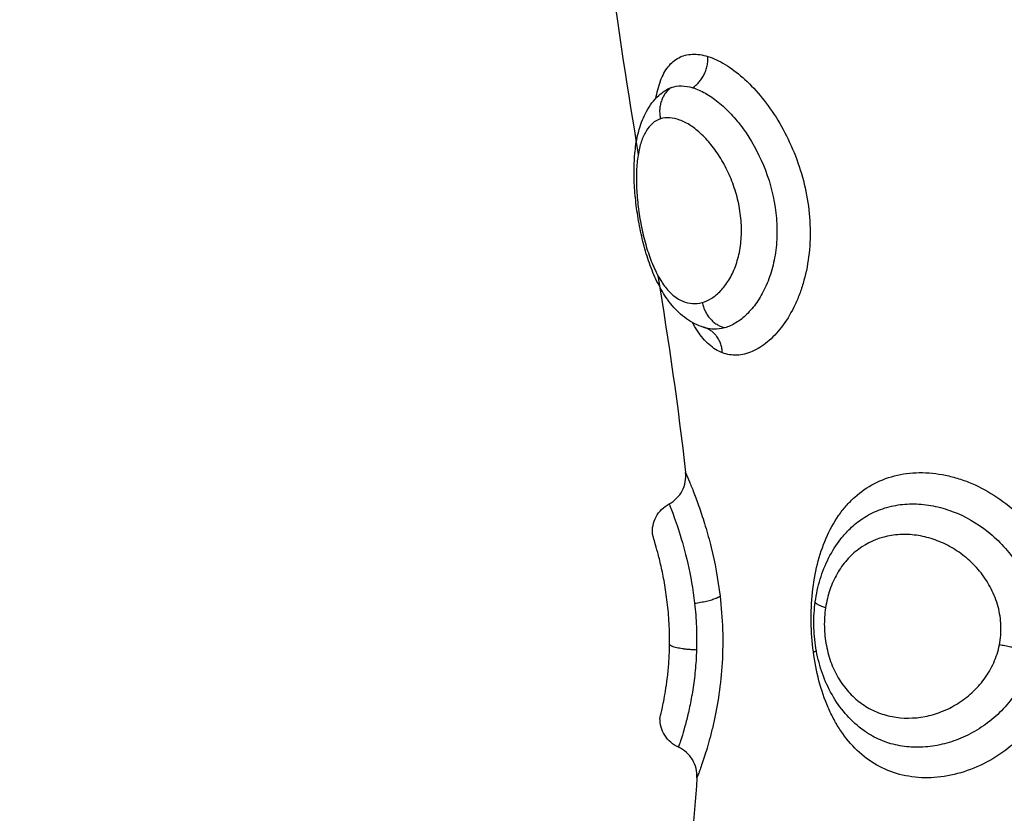
# Model space of a CAD drawing. Units: millimetres. Extents: x -0.1 to 18.7, y 0 to 16.6.
# Drawn here: x 9.4 to 9.4, y 5.4 to 5.4 of the extents above; entities that cross this region are included whole.
import ezdxf

# ---------------------------------------------------------------- set-up
doc = ezdxf.new("R2010")
doc.units = ezdxf.units.MM
doc.layers.add('DIASTASEIS', color=253, linetype='Continuous', lineweight=5)
doc.layers.add('Make2D$Visible$Curves', color=7, linetype='Continuous')
doc.layers.add('Make2D$Visible$Tangents', color=8, linetype='Continuous')
doc.styles.get("Standard").update_dxf_attribs({"font": 'ARIALN.TTF'})
doc.dimstyles.get("Standard").update_dxf_attribs({"dimtxt": 0.18, "dimasz": 0.15, "dimexe": 0.18, "dimexo": 0.0625, "dimgap": 0.09, "dimtad": 0, "dimtih": 1, "dimtoh": 1, "dimzin": 0, "dimdsep": 46, "dimtxsty": 'Standard', "dimblk": 'OBLIQUE', "dimcen": 0.09, "dimadec": 0, "dimazin": 0, "dimtfac": 1, "dimtofl": 0, "dimtmove": 0, "dimatfit": 3, "dimfxl": 1, "dimtolj": 1, "dimtzin": 0, "dimarcsym": 0})

# ---------------------------------------------------------------- blocks, each defined once
blk = doc.blocks.new('_Oblique')
at = {"color": 0, "linetype": 'ByBlock', "lineweight": -2, "transparency": 16777216}
blk.add_line((-0.5, -0.5), (0.5, 0.5), dxfattribs=at)
blk = doc.blocks.new('*D41')
at = {"layer": 'Defpoints', "color": 0}
for p in [(1.142592, 6.412332), (12.118327, 5.517332), (12.118327, 0.18)]:
    blk.add_point(p, dxfattribs=at)
at = {"layer": 'DIASTASEIS', "color": 0, "lineweight": -2}
for p, q in [((1.142592, 6.349832), (1.142592, 0)), ((12.118327, 5.454832), (12.118327, 0)), ((1.142592, 0.18), (6.298577, 0.18)), ((12.118327, 0.18), (6.962342, 0.18))]:
    blk.add_line(p, q, dxfattribs=at)
at = {"layer": 'DIASTASEIS', "color": 0, "linetype": 'ByBlock', "lineweight": -2, "xscale": 0.15, "yscale": 0.15, "zscale": 0.15, "rotation": 180}
blk.add_blockref('_Oblique', (1.142592, 0.18), dxfattribs=at)
at = {"layer": 'DIASTASEIS', "color": 0, "linetype": 'ByBlock', "lineweight": -2, "xscale": 0.15, "yscale": 0.15, "zscale": 0.15}
blk.add_blockref('_Oblique', (12.118327, 0.18), dxfattribs=at)
at = {"layer": 'DIASTASEIS', "color": 0, "insert": (6.630459, 0.18), "char_height": 0.18, "attachment_point": 5}
blk.add_mtext('\\A1;\\A1;11.00', dxfattribs=at)
blk = doc.blocks.new('*D42')
at = {"layer": 'Defpoints', "color": 0}
for p in [(2.639077, 8.284654), (2.639077, 5.964832), (10.118327, 5.047332)]:
    blk.add_point(p, dxfattribs=at)
at = {"layer": 'DIASTASEIS', "color": 0, "lineweight": -2}
for p, q in [((2.639077, 6.027332), (2.639077, 8.464654)), ((10.118327, 5.109832), (10.118327, 8.464654)), ((2.639077, 8.284654), (6.097836, 8.284654)), ((10.118327, 8.284654), (6.659568, 8.284654))]:
    blk.add_line(p, q, dxfattribs=at)
at = {"layer": 'DIASTASEIS', "color": 0, "linetype": 'ByBlock', "lineweight": -2, "xscale": 0.15, "yscale": 0.15, "zscale": 0.15, "rotation": 180}
blk.add_blockref('_Oblique', (2.639077, 8.284654), dxfattribs=at)
at = {"layer": 'DIASTASEIS', "color": 0, "linetype": 'ByBlock', "lineweight": -2, "xscale": 0.15, "yscale": 0.15, "zscale": 0.15}
blk.add_blockref('_Oblique', (10.118327, 8.284654), dxfattribs=at)
at = {"layer": 'DIASTASEIS', "color": 0, "insert": (6.378702, 8.284654), "char_height": 0.18, "attachment_point": 5}
blk.add_mtext('\\A1;\\A1;7.50', dxfattribs=at)
blk = doc.blocks.new('*D43')
at = {"layer": 'Defpoints', "color": 0}
for p in [(6.819685, 8.053878), (6.220327, 2.91782), (10.990867, 2.91782)]:
    blk.add_point(p, dxfattribs=at)
at = {"layer": 'DIASTASEIS', "color": 0, "lineweight": -2}
for p, q in [((6.882185, 8.053878), (11.170867, 8.053878)), ((10.990867, 8.053878), (10.990867, 5.667753)), ((10.990867, 2.91782), (10.990867, 5.303946)), ((6.282827, 2.91782), (11.170867, 2.91782))]:
    blk.add_line(p, q, dxfattribs=at)
at = {"layer": 'DIASTASEIS', "color": 0, "linetype": 'ByBlock', "lineweight": -2, "xscale": 0.15, "yscale": 0.15, "zscale": 0.15}
for p, rotation in [((10.990867, 8.053878), 90), ((10.990867, 2.91782), 270)]:
    blk.add_blockref('_Oblique', p, dxfattribs=dict(at, rotation=rotation))
at = {"layer": 'DIASTASEIS', "color": 0, "insert": (10.990867, 5.485849), "char_height": 0.18, "attachment_point": 5}
blk.add_mtext('\\A1;\\A1;5.10', dxfattribs=at)
blk = doc.blocks.new('_s036')
at = {"layer": 'Make2D$Visible$Curves', "lineweight": -3}
for points, knots in [([(2048.201831, 10004.623801), (2048.201683, 10004.623619), (2048.201511, 10004.623448), (2048.201326, 10004.623298), (2048.201139, 10004.623145), (2048.200934, 10004.623009), (2048.200716, 10004.622892), (2048.200501, 10004.622777), (2048.200274, 10004.62268), (2048.200038, 10004.622602), (2048.199806, 10004.622524), (2048.199562, 10004.622464), (2048.199316, 10004.622424), (2048.199072, 10004.622384), (2048.198823, 10004.622362), (2048.198575, 10004.622358), (2048.198327, 10004.622355), (2048.19808, 10004.62237), (2048.197838, 10004.622403)], [0.090059, 0.090059, 0.090059, 0.090059, 0.856937, 0.856937, 0.856937, 1.630555, 1.630555, 1.630555, 2.3912, 2.3912, 2.3912, 3.144238, 3.144238, 3.144238, 3.891389, 3.891389, 3.891389, 4.63495, 4.63495, 4.63495, 4.63495]), ([(2048.197838, 10004.622403), (2048.197594, 10004.622436), (2048.197351, 10004.622489), (2048.19712, 10004.622559), (2048.196885, 10004.622631), (2048.196661, 10004.622721), (2048.196448, 10004.622829), (2048.196231, 10004.62294), (2048.196023, 10004.623071), (2048.195836, 10004.623219), (2048.19572, 10004.62331), (2048.195611, 10004.623407), (2048.19551, 10004.623511)], [0, 0, 0, 0, 0.751804, 0.751804, 0.751804, 1.510459, 1.510459, 1.510459, 2.287752, 2.287752, 2.287752, 2.762436, 2.762436, 2.762436, 2.762436]), ([(2048.189114, 10004.618919), (2048.189088, 10004.618821), (2048.189053, 10004.618726), (2048.189011, 10004.618634), (2048.188924, 10004.618443), (2048.188808, 10004.618268), (2048.188668, 10004.61811), (2048.188536, 10004.61796), (2048.188383, 10004.617824), (2048.188216, 10004.617704), (2048.188205, 10004.617696), (2048.188194, 10004.617688), (2048.188182, 10004.61768), (2048.188033, 10004.617574), (2048.187871, 10004.617479), (2048.187699, 10004.617391), (2048.187607, 10004.617346), (2048.187513, 10004.617302), (2048.187416, 10004.61726), (2048.187321, 10004.617219), (2048.187224, 10004.617181), (2048.187123, 10004.617144), (2048.186926, 10004.617072), (2048.186722, 10004.617008), (2048.186509, 10004.61695), (2048.186299, 10004.616893), (2048.186084, 10004.616844), (2048.185866, 10004.616802), (2048.18565, 10004.61676), (2048.185429, 10004.616725), (2048.185212, 10004.616698), (2048.184994, 10004.616671), (2048.184779, 10004.616651), (2048.184567, 10004.616639), (2048.18446, 10004.616633), (2048.184353, 10004.61663), (2048.184248, 10004.616628), (2048.184143, 10004.616626), (2048.18404, 10004.616627), (2048.183937, 10004.61663), (2048.183729, 10004.616635), (2048.183529, 10004.616651), (2048.183335, 10004.616677), (2048.18314, 10004.616704), (2048.182953, 10004.616742), (2048.182774, 10004.616793), (2048.182769, 10004.616795), (2048.182764, 10004.616796), (2048.182759, 10004.616798), (2048.182664, 10004.616826), (2048.182571, 10004.616858), (2048.182481, 10004.616894), (2048.182387, 10004.616932), (2048.182295, 10004.616976), (2048.182207, 10004.617024), (2048.182021, 10004.617127), (2048.18185, 10004.617255), (2048.181704, 10004.617414), (2048.181648, 10004.617474), (2048.181596, 10004.617539), (2048.181549, 10004.617607)], [0.045923, 0.045923, 0.045923, 0.045923, 0.430768, 0.430768, 0.430768, 1.230291, 1.230291, 1.230291, 1.990221, 1.990221, 1.990221, 2.041158, 2.041158, 2.041158, 2.710419, 2.710419, 2.710419, 3.063207, 3.063207, 3.063207, 3.408984, 3.408984, 3.408984, 4.086894, 4.086894, 4.086894, 4.755018, 4.755018, 4.755018, 5.419373, 5.419373, 5.419373, 6.082462, 6.082462, 6.082462, 6.418966, 6.418966, 6.418966, 6.755947, 6.755947, 6.755947, 7.443868, 7.443868, 7.443868, 8.136985, 8.136985, 8.136985, 8.157203, 8.157203, 8.157203, 8.526872, 8.526872, 8.526872, 8.912324, 8.912324, 8.912324, 9.72526, 9.72526, 9.72526, 10.036254, 10.036254, 10.036254, 10.036254]), ([(2048.203448, 10004.61863), (2048.203245, 10004.618642), (2048.203043, 10004.618593), (2048.20287, 10004.618488), (2048.202696, 10004.618383), (2048.202558, 10004.618227), (2048.202475, 10004.618042)], [0.000162, 0.000162, 0.000162, 0.000162, 0.613739, 0.613739, 0.613739, 1.227462, 1.227462, 1.227462, 1.227462]), ([(2048.194718, 10004.617744), (2048.194624, 10004.617922), (2048.194479, 10004.618068), (2048.194301, 10004.618162), (2048.194123, 10004.618256), (2048.193921, 10004.618294), (2048.193722, 10004.618271)], [0.00002, 0.00002, 0.00002, 0.00002, 0.608127, 0.608127, 0.608127, 1.215634, 1.215634, 1.215634, 1.215634]), ([(2048.202475, 10004.618042), (2048.202394, 10004.617862), (2048.202261, 10004.61771), (2048.202092, 10004.617605), (2048.201929, 10004.617502), (2048.201739, 10004.61745), (2048.201546, 10004.617453)], [0.019809, 0.019809, 0.019809, 0.019809, 0.618801, 0.618801, 0.618801, 1.202071, 1.202071, 1.202071, 1.202071]), ([(2048.195692, 10004.617216), (2048.195499, 10004.617198), (2048.195304, 10004.617238), (2048.195133, 10004.617329), (2048.194956, 10004.617423), (2048.194812, 10004.617568), (2048.194718, 10004.617744)], [0.000055, 0.000055, 0.000055, 0.000055, 0.587015, 0.587015, 0.587015, 1.192127, 1.192127, 1.192127, 1.192127]), ([(2048.19921, 10004.617759), (2048.198984, 10004.617762), (2048.198755, 10004.617757), (2048.198296, 10004.617732), (2048.198068, 10004.617712), (2048.197637, 10004.617661), (2048.197428, 10004.617629), (2048.19704, 10004.617561), (2048.196863, 10004.617524), (2048.196538, 10004.617451), (2048.196392, 10004.617415), (2048.196143, 10004.617349), (2048.196036, 10004.617319), (2048.195865, 10004.617269), (2048.195801, 10004.617249), (2048.195714, 10004.617223), (2048.195692, 10004.617216), (2048.195692, 10004.617216)], [0, 0, 0, 0, 0.686535, 0.686535, 1.37307, 1.37307, 2.059605, 2.059605, 2.746139, 2.746139, 3.432674, 3.432674, 4.119209, 4.119209, 4.805744, 4.805744, 5.492279, 5.492279, 5.492279, 5.492279]), ([(2048.201546, 10004.617453), (2048.201546, 10004.617453), (2048.201494, 10004.617466), (2048.201286, 10004.617515), (2048.201133, 10004.617549), (2048.200826, 10004.617607), (2048.200712, 10004.617626), (2048.200463, 10004.617664), (2048.200328, 10004.617682), (2048.200035, 10004.617715), (2048.199878, 10004.617729), (2048.199555, 10004.61775), (2048.199386, 10004.617757), (2048.19921, 10004.617759)], [0, 0, 0, 0, 1.073136, 1.073136, 2.146271, 2.146271, 2.682839, 2.682839, 3.219407, 3.219407, 3.755975, 3.755975, 4.292543, 4.292543, 4.292543, 4.292543])]:
    blk.add_open_spline(points, degree=3, knots=knots, dxfattribs=at)
for points in [[(2048.203448, 10004.61863), (2048.204801, 10004.618547), (2048.20615, 10004.618397), (2048.207495, 10004.618165)], [(2048.187442, 10004.617388), (2048.189543, 10004.617723), (2048.191636, 10004.618035), (2048.193722, 10004.618271)], [(2048.177612, 10004.615854), (2048.179606, 10004.61612), (2048.181594, 10004.616436), (2048.183577, 10004.616759)]]:
    blk.add_open_spline(points, degree=3, dxfattribs=at)
at = {"layer": 'Make2D$Visible$Tangents', "lineweight": -3}
for points, knots in [([(2048.197659, 10004.630328), (2048.197973, 10004.630394), (2048.19829, 10004.630429), (2048.198931, 10004.630436), (2048.199252, 10004.630408), (2048.199876, 10004.63029), (2048.20018, 10004.630201), (2048.200769, 10004.629964), (2048.201052, 10004.629816), (2048.201579, 10004.629473), (2048.201828, 10004.629275), (2048.202277, 10004.628838), (2048.202477, 10004.628602), (2048.202828, 10004.628099), (2048.202979, 10004.627829), (2048.203217, 10004.627284), (2048.203306, 10004.627006), (2048.203425, 10004.62644), (2048.203452, 10004.62616), (2048.203445, 10004.625751), (2048.203435, 10004.625616), (2048.203398, 10004.62535), (2048.203372, 10004.625217), (2048.20327, 10004.624834), (2048.203172, 10004.624594), (2048.202917, 10004.624141), (2048.202757, 10004.623928), (2048.202393, 10004.623546), (2048.202187, 10004.623374), (2048.20184, 10004.623141), (2048.201718, 10004.623068), (2048.201467, 10004.622933), (2048.201337, 10004.62287), (2048.200936, 10004.622697), (2048.200652, 10004.6226), (2048.200054, 10004.622442), (2048.199748, 10004.622383), (2048.199436, 10004.622342)], [0, 0, 0, 0, 0.955561, 0.955561, 1.911122, 1.911122, 2.866683, 2.866683, 3.822244, 3.822244, 4.777805, 4.777805, 5.733366, 5.733366, 6.688927, 6.688927, 7.644488, 7.644488, 8.600049, 8.600049, 9.077829, 9.077829, 9.55561, 9.55561, 10.511171, 10.511171, 11.466732, 11.466732, 12.422293, 12.422293, 12.900073, 12.900073, 13.377854, 13.377854, 14.333415, 14.333415, 15.288976, 15.288976, 15.288976, 15.288976]), ([(2048.199436, 10004.622342), (2048.199124, 10004.622301), (2048.198804, 10004.622277), (2048.198165, 10004.622268), (2048.197851, 10004.622282), (2048.197234, 10004.622348), (2048.196929, 10004.622401), (2048.196351, 10004.622544), (2048.196076, 10004.622635), (2048.195554, 10004.62286), (2048.195312, 10004.622992), (2048.194984, 10004.62322), (2048.19488, 10004.623301), (2048.194682, 10004.623474), (2048.194589, 10004.623566), (2048.19433, 10004.623855), (2048.194185, 10004.624064), (2048.19395, 10004.624519), (2048.19386, 10004.624767), (2048.193745, 10004.625278), (2048.193718, 10004.625544), (2048.193726, 10004.626099), (2048.193762, 10004.626381), (2048.193861, 10004.626801), (2048.193901, 10004.626942), (2048.193997, 10004.627222), (2048.194053, 10004.627362), (2048.194242, 10004.627774), (2048.194394, 10004.628038), (2048.19475, 10004.628542), (2048.194957, 10004.628784), (2048.195407, 10004.629221), (2048.195652, 10004.629419), (2048.196182, 10004.629772), (2048.196463, 10004.629923), (2048.197044, 10004.630167), (2048.197345, 10004.630262), (2048.197659, 10004.630328)], [0, 0, 0, 0, 0.953709, 0.953709, 1.907419, 1.907419, 2.861128, 2.861128, 3.814838, 3.814838, 4.768547, 4.768547, 5.245402, 5.245402, 5.722256, 5.722256, 6.675966, 6.675966, 7.629675, 7.629675, 8.583384, 8.583384, 9.537094, 9.537094, 10.013948, 10.013948, 10.490803, 10.490803, 11.444513, 11.444513, 12.398222, 12.398222, 13.351931, 13.351931, 14.305641, 14.305641, 15.25935, 15.25935, 15.25935, 15.25935]), ([(2048.195509, 10004.623511), (2048.195386, 10004.623638), (2048.195275, 10004.623774), (2048.195076, 10004.624075), (2048.194989, 10004.624241), (2048.19485, 10004.624594), (2048.194798, 10004.624779), (2048.194731, 10004.625158), (2048.194716, 10004.625353), (2048.194722, 10004.625755), (2048.194744, 10004.625959), (2048.194823, 10004.626365), (2048.19488, 10004.626568), (2048.195107, 10004.627175), (2048.195325, 10004.627559), (2048.195892, 10004.628266), (2048.196229, 10004.628573), (2048.197008, 10004.629071), (2048.197431, 10004.629251), (2048.197886, 10004.62935)], [-8.262818, -8.262818, -8.262818, -8.262818, -7.622472, -7.622472, -6.92952, -6.92952, -6.236568, -6.236568, -5.543616, -5.543616, -4.850664, -4.850664, -4.157712, -4.157712, -2.771808, -2.771808, -1.385904, -1.385904, 0, 0, 0, 0]), ([(2048.199375, 10004.62937), (2048.199601, 10004.629326), (2048.19982, 10004.629261), (2048.200246, 10004.629092), (2048.200453, 10004.628986), (2048.200838, 10004.628744), (2048.201018, 10004.628607), (2048.201355, 10004.628302), (2048.201508, 10004.628137), (2048.201782, 10004.627788), (2048.201904, 10004.627603), (2048.202115, 10004.627218), (2048.202202, 10004.627022), (2048.202341, 10004.626623), (2048.202393, 10004.626419), (2048.202462, 10004.626011), (2048.202477, 10004.62581), (2048.202472, 10004.625414), (2048.202451, 10004.625218), (2048.202373, 10004.624836), (2048.202316, 10004.624654), (2048.202167, 10004.624304), (2048.202074, 10004.624136), (2048.201922, 10004.623917), (2048.201878, 10004.623858), (2048.201831, 10004.623801)], [-11.071942, -11.071942, -11.071942, -11.071942, -10.379945, -10.379945, -9.687949, -9.687949, -8.995953, -8.995953, -8.303956, -8.303956, -7.61196, -7.61196, -6.919964, -6.919964, -6.227967, -6.227967, -5.535971, -5.535971, -4.843975, -4.843975, -4.151978, -4.151978, -3.459982, -3.459982, -3.195062, -3.195062, -3.195062, -3.195062]), ([(2048.19921, 10004.628272), (2048.199009, 10004.628312), (2048.198805, 10004.628328), (2048.198395, 10004.628314), (2048.19819, 10004.628282), (2048.197798, 10004.628178), (2048.19761, 10004.628105), (2048.197247, 10004.62792), (2048.197077, 10004.62781), (2048.196763, 10004.627563), (2048.196618, 10004.627424), (2048.196357, 10004.627126), (2048.196243, 10004.626969), (2048.196044, 10004.626639), (2048.195959, 10004.626465), (2048.195825, 10004.626115), (2048.195775, 10004.625938), (2048.195708, 10004.625581), (2048.195691, 10004.6254), (2048.195693, 10004.62505), (2048.195711, 10004.624878), (2048.195818, 10004.624372), (2048.195956, 10004.624061), (2048.196262, 10004.623649), (2048.196378, 10004.623523), (2048.196641, 10004.623292), (2048.196789, 10004.623188), (2048.197106, 10004.623008), (2048.197275, 10004.622931), (2048.197638, 10004.622808), (2048.197831, 10004.622761), (2048.198027, 10004.622731)], [0, 0, 0, 0, 0.61169, 0.61169, 1.223379, 1.223379, 1.835069, 1.835069, 2.446759, 2.446759, 3.058448, 3.058448, 3.670138, 3.670138, 4.281828, 4.281828, 4.893517, 4.893517, 5.505207, 5.505207, 6.116897, 6.116897, 7.340276, 7.340276, 7.951966, 7.951966, 8.563656, 8.563656, 9.175345, 9.175345, 9.787035, 9.787035, 9.787035, 9.787035]), ([(2048.198027, 10004.622731), (2048.198222, 10004.622702), (2048.198423, 10004.622688), (2048.198833, 10004.622696), (2048.199035, 10004.622717), (2048.199432, 10004.622794), (2048.199626, 10004.622849), (2048.199989, 10004.622989), (2048.200162, 10004.623074), (2048.200481, 10004.623272), (2048.200625, 10004.623383), (2048.200885, 10004.623628), (2048.201001, 10004.623764), (2048.201199, 10004.624048), (2048.201281, 10004.624199), (2048.201415, 10004.624516), (2048.201465, 10004.624682), (2048.201563, 10004.625189), (2048.201561, 10004.625548), (2048.201459, 10004.626079), (2048.201407, 10004.626256), (2048.201271, 10004.626604), (2048.201187, 10004.626772), (2048.200987, 10004.627095), (2048.200869, 10004.627252), (2048.200606, 10004.627539), (2048.200461, 10004.627671), (2048.200142, 10004.627905), (2048.199966, 10004.628008), (2048.199601, 10004.628171), (2048.19941, 10004.628233), (2048.19921, 10004.628272)], [0, 0, 0, 0, 0.611073, 0.611073, 1.222146, 1.222146, 1.833219, 1.833219, 2.444292, 2.444292, 3.055365, 3.055365, 3.666438, 3.666438, 4.277511, 4.277511, 4.888585, 4.888585, 6.110731, 6.110731, 6.721804, 6.721804, 7.332877, 7.332877, 7.94395, 7.94395, 8.555023, 8.555023, 9.166096, 9.166096, 9.777169, 9.777169, 9.777169, 9.777169]), ([(2048.18046, 10004.618983), (2048.180515, 10004.619158), (2048.1806, 10004.619343), (2048.180826, 10004.619717), (2048.180966, 10004.619905), (2048.181297, 10004.62028), (2048.181491, 10004.620468), (2048.181914, 10004.620823), (2048.182145, 10004.620992), (2048.18265, 10004.621311), (2048.182918, 10004.621457), (2048.183477, 10004.621716), (2048.183772, 10004.621831), (2048.184375, 10004.62202), (2048.184681, 10004.622094), (2048.185303, 10004.622199), (2048.18562, 10004.62223), (2048.186237, 10004.622245), (2048.186541, 10004.62223), (2048.187139, 10004.622154), (2048.187423, 10004.622094), (2048.187827, 10004.621975), (2048.187958, 10004.62193), (2048.188212, 10004.621831), (2048.188336, 10004.621776), (2048.188686, 10004.621602), (2048.188895, 10004.621472), (2048.189266, 10004.621189), (2048.189428, 10004.621035), (2048.189688, 10004.62072), (2048.189789, 10004.620559), (2048.18993, 10004.620233), (2048.18997, 10004.620068), (2048.189985, 10004.619748), (2048.18996, 10004.619593), (2048.189903, 10004.619443)], [0, 0, 0, 0, 0.949612, 0.949612, 1.899224, 1.899224, 2.848836, 2.848836, 3.798448, 3.798448, 4.74806, 4.74806, 5.697672, 5.697672, 6.647284, 6.647284, 7.596896, 7.596896, 8.546508, 8.546508, 9.49612, 9.49612, 9.970926, 9.970926, 10.445732, 10.445732, 11.395344, 11.395344, 12.344956, 12.344956, 13.294568, 13.294568, 14.24418, 14.24418, 15.193792, 15.193792, 15.193792, 15.193792]), ([(2048.181455, 10004.6185), (2048.181495, 10004.618629), (2048.181554, 10004.618764), (2048.181706, 10004.619034), (2048.181799, 10004.619171), (2048.182023, 10004.619448), (2048.182152, 10004.619585), (2048.182436, 10004.61985), (2048.182593, 10004.61998), (2048.183109, 10004.620354), (2048.183496, 10004.620572), (2048.184354, 10004.620928), (2048.184802, 10004.621055), (2048.1855, 10004.621159), (2048.18573, 10004.621178), (2048.186184, 10004.621185), (2048.186411, 10004.621173), (2048.186849, 10004.621117), (2048.187058, 10004.621074), (2048.187457, 10004.620961), (2048.187647, 10004.620891), (2048.187996, 10004.620728), (2048.188154, 10004.620637), (2048.18844, 10004.620438), (2048.188568, 10004.620329), (2048.188785, 10004.620106), (2048.188875, 10004.619991), (2048.189019, 10004.619754), (2048.189072, 10004.619633), (2048.189106, 10004.619513)], [-11.257553, -11.257553, -11.257553, -11.257553, -10.553956, -10.553956, -9.850359, -9.850359, -9.146762, -9.146762, -8.443165, -8.443165, -7.035971, -7.035971, -5.628776, -5.628776, -4.925179, -4.925179, -4.221582, -4.221582, -3.517985, -3.517985, -2.814388, -2.814388, -2.110791, -2.110791, -1.407194, -1.407194, -0.703597, -0.703597, 0, 0, 0, 0]), ([(2048.188298, 10004.618797), (2048.188269, 10004.6189), (2048.188224, 10004.619002), (2048.188099, 10004.619201), (2048.188019, 10004.619299), (2048.187825, 10004.619484), (2048.187712, 10004.61957), (2048.187453, 10004.619728), (2048.187306, 10004.619799), (2048.186989, 10004.619916), (2048.186817, 10004.619963), (2048.186448, 10004.620029), (2048.186258, 10004.620047), (2048.185865, 10004.620053), (2048.18566, 10004.62004), (2048.185257, 10004.619986), (2048.185059, 10004.619945), (2048.184666, 10004.619835), (2048.184472, 10004.619767), (2048.184108, 10004.619611), (2048.183935, 10004.619524), (2048.183606, 10004.61933), (2048.183455, 10004.619227), (2048.18318, 10004.619011), (2048.183054, 10004.618897), (2048.182835, 10004.618666), (2048.182742, 10004.61855), (2048.182588, 10004.618318), (2048.182527, 10004.618201), (2048.182443, 10004.617977), (2048.182419, 10004.617868), (2048.182406, 10004.617659), (2048.182418, 10004.61756), (2048.182448, 10004.617468)], [-9.832195, -9.832195, -9.832195, -9.832195, -9.217683, -9.217683, -8.603171, -8.603171, -7.988658, -7.988658, -7.374146, -7.374146, -6.759634, -6.759634, -6.145122, -6.145122, -5.53061, -5.53061, -4.916097, -4.916097, -4.301585, -4.301585, -3.687073, -3.687073, -3.072561, -3.072561, -2.458049, -2.458049, -1.843537, -1.843537, -1.229024, -1.229024, -0.614512, -0.614512, 0, 0, 0, 0]), ([(2048.189903, 10004.619443), (2048.189847, 10004.619294), (2048.189759, 10004.619154), (2048.189525, 10004.618889), (2048.189376, 10004.618762), (2048.189119, 10004.618591), (2048.18903, 10004.618538), (2048.188937, 10004.618486)], [0, 0, 0, 0, 0.950434, 0.950434, 1.900869, 1.900869, 2.350505, 2.350505, 2.350505, 2.350505]), ([(2048.189106, 10004.619513), (2048.189139, 10004.619398), (2048.189154, 10004.619284), (2048.189149, 10004.619084), (2048.189137, 10004.619001), (2048.189114, 10004.618919)], [-1.355382, -1.355382, -1.355382, -1.355382, -0.677691, -0.677691, -0.163261, -0.163261, -0.163261, -0.163261]), ([(2048.193722, 10004.618271), (2048.193721, 10004.618271), (2048.193746, 10004.618282), (2048.193843, 10004.618323), (2048.193915, 10004.618354), (2048.194107, 10004.618433), (2048.194225, 10004.618481), (2048.194502, 10004.618587), (2048.19466, 10004.618646), (2048.195019, 10004.618771), (2048.195215, 10004.618835), (2048.195637, 10004.618961), (2048.195865, 10004.619025), (2048.196588, 10004.619202), (2048.197105, 10004.619301), (2048.197659, 10004.619367)], [0, 0, 0, 0, 0.842348, 0.842348, 1.684696, 1.684696, 2.527044, 2.527044, 3.369392, 3.369392, 4.211739, 4.211739, 5.054087, 5.054087, 6.738783, 6.738783, 6.738783, 6.738783]), ([(2048.197659, 10004.619367), (2048.198009, 10004.619409), (2048.198365, 10004.619437), (2048.199079, 10004.619459), (2048.199436, 10004.619454), (2048.200123, 10004.619414), (2048.200459, 10004.619379), (2048.201098, 10004.619287), (2048.201395, 10004.619231), (2048.201809, 10004.619139), (2048.201942, 10004.619106), (2048.202192, 10004.619042), (2048.202309, 10004.619009), (2048.202528, 10004.618946), (2048.20263, 10004.618915), (2048.202818, 10004.618855), (2048.202904, 10004.618826), (2048.203134, 10004.618747), (2048.20325, 10004.618705), (2048.203368, 10004.61866), (2048.203398, 10004.618649), (2048.203438, 10004.618634), (2048.203448, 10004.61863), (2048.203448, 10004.61863)], [0, 0, 0, 0, 1.067508, 1.067508, 2.135017, 2.135017, 3.202525, 3.202525, 4.270033, 4.270033, 4.803787, 4.803787, 5.337542, 5.337542, 5.871296, 5.871296, 6.40505, 6.40505, 7.472558, 7.472558, 8.006312, 8.006312, 8.540067, 8.540067, 8.540067, 8.540067]), ([(2048.181793, 10004.617324), (2048.181699, 10004.61734), (2048.181609, 10004.617359), (2048.181423, 10004.617407), (2048.181327, 10004.617436), (2048.181062, 10004.617536), (2048.180911, 10004.617617), (2048.180662, 10004.617812), (2048.180564, 10004.617927), (2048.180431, 10004.618184), (2048.180394, 10004.618326), (2048.180381, 10004.618639), (2048.180405, 10004.618807), (2048.18046, 10004.618983)], [10.520809, 10.520809, 10.520809, 10.520809, 10.929996, 10.929996, 11.405213, 11.405213, 12.355648, 12.355648, 13.306082, 13.306082, 14.256517, 14.256517, 15.206951, 15.206951, 15.206951, 15.206951]), ([(2048.182448, 10004.617468), (2048.182479, 10004.617376), (2048.182527, 10004.61729), (2048.182658, 10004.617137), (2048.18274, 10004.617069), (2048.182937, 10004.616949), (2048.183053, 10004.616897), (2048.183309, 10004.616812), (2048.183451, 10004.616779), (2048.183764, 10004.616729), (2048.18393, 10004.616713), (2048.184283, 10004.616698), (2048.18447, 10004.616699), (2048.184856, 10004.616718), (2048.185053, 10004.616735), (2048.185455, 10004.616785), (2048.18566, 10004.616818), (2048.186058, 10004.616897), (2048.186256, 10004.616944), (2048.186635, 10004.617051), (2048.186814, 10004.617111), (2048.187148, 10004.617241), (2048.187306, 10004.617314), (2048.187585, 10004.617466), (2048.187708, 10004.617546), (2048.187924, 10004.617717), (2048.188016, 10004.617807), (2048.188164, 10004.617991), (2048.188221, 10004.618087), (2048.188343, 10004.618382), (2048.188355, 10004.61859), (2048.188298, 10004.618797)], [0, 0, 0, 0, 0.614596, 0.614596, 1.229193, 1.229193, 1.843789, 1.843789, 2.458385, 2.458385, 3.072982, 3.072982, 3.687578, 3.687578, 4.302174, 4.302174, 4.916771, 4.916771, 5.531367, 5.531367, 6.145963, 6.145963, 6.760559, 6.760559, 7.375156, 7.375156, 7.989752, 7.989752, 8.604348, 8.604348, 9.833541, 9.833541, 9.833541, 9.833541]), ([(2048.181443, 10004.617817), (2048.181409, 10004.617917), (2048.181393, 10004.618026), (2048.181397, 10004.618254), (2048.181417, 10004.618374), (2048.181455, 10004.6185)], [-1.36547, -1.36547, -1.36547, -1.36547, -0.682735, -0.682735, 0, 0, 0, 0]), ([(2048.194719, 10004.617745), (2048.194722, 10004.617746), (2048.194744, 10004.617755), (2048.194823, 10004.617785), (2048.19488, 10004.617808), (2048.195107, 10004.617893), (2048.195325, 10004.617972), (2048.195892, 10004.618153), (2048.196229, 10004.61825), (2048.197008, 10004.618429), (2048.197431, 10004.618505), (2048.197886, 10004.618556)], [-5.543616, -5.543616, -5.543616, -5.543616, -4.850664, -4.850664, -4.157712, -4.157712, -2.771808, -2.771808, -1.385904, -1.385904, 0, 0, 0, 0]), ([(2048.197886, 10004.618556), (2048.198131, 10004.618584), (2048.198379, 10004.618603), (2048.19888, 10004.618624), (2048.199131, 10004.618625), (2048.199375, 10004.618617)], [-1.503758, -1.503758, -1.503758, -1.503758, -0.751879, -0.751879, 0, 0, 0, 0]), ([(2048.199375, 10004.618617), (2048.199601, 10004.61861), (2048.19982, 10004.618596), (2048.200246, 10004.618555), (2048.200453, 10004.618529), (2048.200838, 10004.618468), (2048.201018, 10004.618434), (2048.201355, 10004.618363), (2048.201508, 10004.618327), (2048.201782, 10004.618256), (2048.201904, 10004.618222), (2048.202115, 10004.61816), (2048.202202, 10004.618132), (2048.202341, 10004.618088), (2048.202393, 10004.61807), (2048.202459, 10004.618048), (2048.202475, 10004.618042), (2048.202475, 10004.618042)], [-11.071942, -11.071942, -11.071942, -11.071942, -10.379945, -10.379945, -9.687949, -9.687949, -8.995953, -8.995953, -8.303956, -8.303956, -7.61196, -7.61196, -6.919964, -6.919964, -6.227967, -6.227967, -5.584251, -5.584251, -5.584251, -5.584251])]:
    blk.add_open_spline(points, degree=3, knots=knots, dxfattribs=at)
for points, weights in [([(2048.199375, 10004.62937), (2048.199351, 10004.628941), (2048.19921, 10004.628272)], [1, 0.812428672142, 1]), ([(2048.198027, 10004.622731), (2048.197923, 10004.622391), (2048.197838, 10004.622403)], [1, 0.908018669514, 1]), ([(2048.199436, 10004.622342), (2048.199421, 10004.622396), (2048.199406, 10004.62244)], [1, 0.98467989817, 0.976495728339]), ([(2048.188298, 10004.618797), (2048.188954, 10004.618937), (2048.189106, 10004.619513)], [1, 0.830019222071, 1]), ([(2048.189903, 10004.619443), (2048.189299, 10004.619411), (2048.189111, 10004.618907)], [1, 0.8483614377, 0.996627583252]), ([(2048.197886, 10004.618556), (2048.197795, 10004.619179), (2048.197659, 10004.619367)], [1, 0.844664702873, 1]), ([(2048.181455, 10004.6185), (2048.181113, 10004.619006), (2048.18046, 10004.618983)], [1, 0.830649668505, 1]), ([(2048.189107, 10004.618897), (2048.189097, 10004.618869), (2048.18909, 10004.618841)], [1, 0.999430714468, 1]), ([(2048.199375, 10004.618617), (2048.199351, 10004.617905), (2048.19921, 10004.617759)], [1, 0.812428672141, 1]), ([(2048.181443, 10004.617817), (2048.181788, 10004.617324), (2048.182448, 10004.617468)], [1, 0.827886286906, 1])]:
    blk.add_rational_spline(points, weights, degree=2, dxfattribs=at)
for points in [[(2048.189111, 10004.618907), (2048.189105, 10004.618885), (2048.189098, 10004.618863), (2048.18909, 10004.618841)], [(2048.181549, 10004.617608), (2048.181504, 10004.617673), (2048.181469, 10004.617742), (2048.181443, 10004.617817)]]:
    blk.add_open_spline(points, degree=3, dxfattribs=at)
blk = doc.blocks.new('S036')
at = {"rotation": 270}
blk.add_blockref('_s036', (-7913.941273, 12027.438308), dxfattribs=at)

msp = doc.modelspace()

# ---------------------------------------------------------------- block references
msp.add_blockref('S036', (-2081.280665, -9973.837179))

# ---------------------------------------------------------------- dimensions: what is measured, and where the dimension line sits
at = {"layer": 'DIASTASEIS'}
for base, p1, p2, picture, middle in [((2.639077, 8.284654), (10.118327, 5.047332), (2.639077, 5.964832), '*D42', (6.378702, 8.284654)), ((12.118327, 0.18), (1.142592, 6.412332), (12.118327, 5.517332), '*D41', (6.630459, 0.18))]:
    dim = msp.add_linear_dim(base=base, p1=p1, p2=p2, text='\\A1;<>0', dimstyle='Standard', override={"dimdec": 1, "dimtxsty": 'Standard'}, dxfattribs=at)
    dim.commit()
    dim.dimension.update_dxf_attribs({"geometry": picture, "text_midpoint": middle})
dim = msp.add_linear_dim(base=(10.990867, 2.91782), p1=(6.819685, 8.053878), p2=(6.220327, 2.91782), angle=90, text='\\A1;<>0', dimstyle='Standard', override={"dimdec": 1, "dimtxsty": 'Standard'}, dxfattribs=at)
dim.commit()
dim.dimension.update_dxf_attribs({"geometry": '*D43', "text_midpoint": (10.990867, 5.485849)})

doc.saveas('drawing.dxf')
